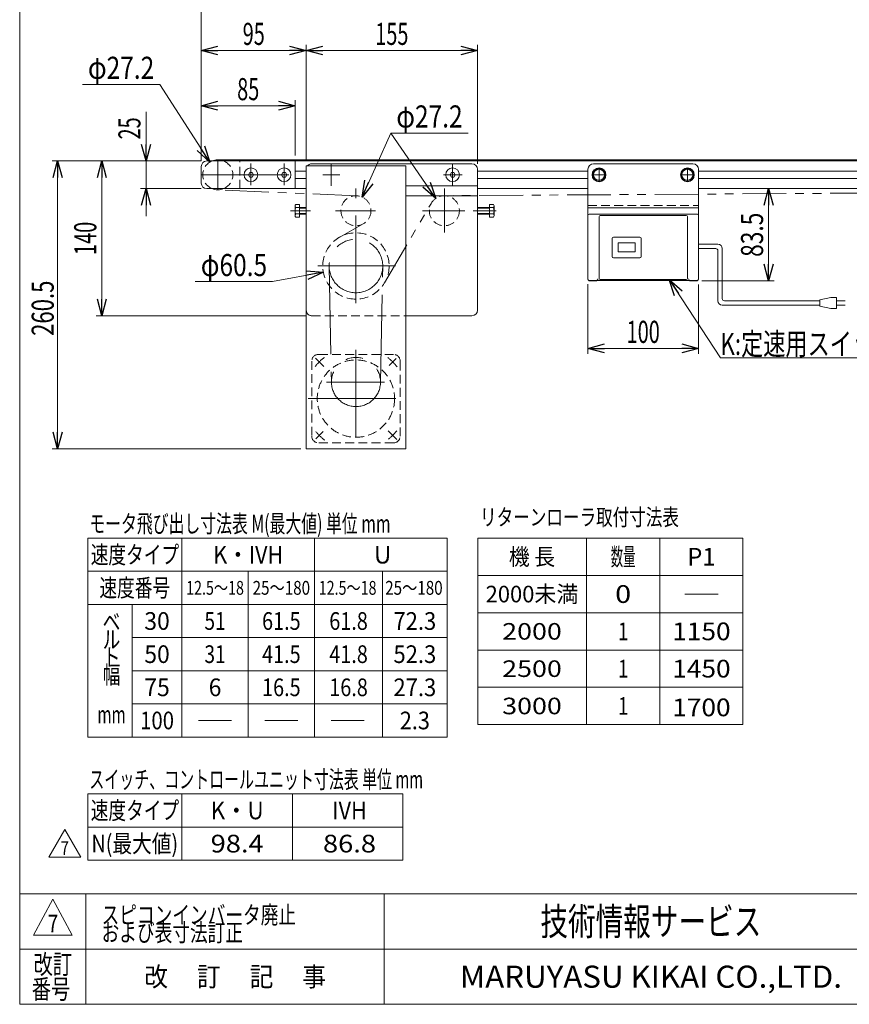
# Model space of a CAD drawing. Units: millimetres. Extents: x -985 to 985, y -676 to 676.
# Drawn here: x -985 to -234, y -664 to 226 of the extents above; entities that cross this region are included whole.
import ezdxf
from ezdxf.enums import TextEntityAlignment as Align

# ---------------------------------------------------------------- set-up
doc = ezdxf.new("R2010")
doc.units = ezdxf.units.MM
doc.header["$LTSCALE"] = 1.25
doc.header["$PDSIZE"] = 1
for name, pattern in [('CENTERX2', [101.6, 63.5, -12.7, 12.7, -12.7]), ('DASHED2', [9.525, 6.35, -3.175]), ('PHANTOM', [63.5, 31.75, -6.35, 6.35, -6.35, 6.35, -6.35])]:
    doc.linetypes.add(name, pattern=pattern)
for name, color, linetype in [('L-6', 7, 'Continuous'), ('L-KOUNYU', 7, 'Continuous'), ('Layer0096', 7, 'Continuous'), ('ZUWAKU', 7, 'Continuous')]:
    doc.layers.add(name, color=color, linetype=linetype)
doc.styles.add('dcStyle0', font='ＭＳ Ｐゴシック', dxfattribs={"width": 1.09})
doc.styles.add('dcStyle1', font='txt.shx', dxfattribs={"width": 1.2, "bigfont": 'bigfont'})
doc.dimstyles.new('dc_Diam06', dxfattribs={"dimtxt": 20, "dimasz": 15.00001, "dimexe": 5, "dimexo": 5, "dimgap": 5, "dimtad": 2, "dimtih": 1, "dimtoh": 1, "dimdsep": 46, "dimtxsty": 'dcStyle0', "dimblk1": 'OPEN30', "dimblk2": 'OPEN30', "dimsah": 1, "dimcen": 0.09, "dimclrd": 2, "dimclre": 2, "dimclrt": 2, "dimadec": 0, "dimazin": 2, "dimtfac": 1, "dimtdec": 4, "dimtofl": 0, "dimtmove": 0, "dimatfit": 3, "dimfxl": 1, "dimarcsym": 1})
doc.dimstyles.new('dc_Rotated', dxfattribs={"dimtxt": 20, "dimasz": 15.00001, "dimexe": 5, "dimexo": 5, "dimgap": 5, "dimtad": 3, "dimdsep": 46, "dimtxsty": 'dcStyle0', "dimblk1": 'OPEN30', "dimblk2": 'OPEN30', "dimsah": 1, "dimcen": 0.09, "dimclrd": 2, "dimclre": 2, "dimclrt": 2, "dimadec": 0, "dimazin": 2, "dimtfac": 1, "dimtdec": 4, "dimtmove": 0, "dimatfit": 3, "dimfxl": 1, "dimarcsym": 1})

# ---------------------------------------------------------------- blocks, each defined once
blk = doc.blocks.new('DC_GROUP_W_CBX_S_020_7_1')
at = {"color": 2, "style": 'dcStyle0'}
for s, width, p, p2 in [('ベ', 0.727529, (-909.88, -326.28), (-893.88, -326.28)), ('ル', 0.6875, (-909.88, -342.28), (-893.88, -342.28)), ('ト', 1.060048, (-909.88, -358.28), (-893.88, -358.28)), ('幅', 0.6875, (-909.88, -374.28), (-893.88, -374.28))]:
    blk.add_text(s, height=16, dxfattribs=dict(at, width=width)).set_placement(p, p2, align=Align.FIT)
blk = doc.blocks.new('_Open30')
at = {"color": 0, "linetype": 'ByBlock', "lineweight": -2}
for p, q in [((-1, 0.267949), (0, 0)), ((0, 0), (-1, -0.267949)), ((0, 0), (-1, 0))]:
    blk.add_line(p, q, dxfattribs=at)
blk = doc.blocks.new('*D2')
at = {"color": 2, "linetype": 'Continuous', "lineweight": 13}
for p, q in [((-820.67, 98.65), (-820.67, 253.65)), ((-20.67, 78.77), (-20.67, 253.65)), ((-820.67, 248.65), (-20.67, 248.65))]:
    blk.add_line(p, q, dxfattribs=at)
at = {"color": 2, "xscale": 15.00001403807643, "yscale": 14.99994684111822}
for p, rotation in [((-820.67, 248.65), 180), ((-20.67, 248.65), 360)]:
    blk.add_blockref('_Open30', p, dxfattribs=dict(at, rotation=rotation))
at = {"color": 2, "style": 'dcStyle0', "width": 0.615533}
blk.add_text('P1', height=20, dxfattribs=at).set_placement((-404.08, 253.65), (-384.08, 253.65), align=Align.FIT)
blk = doc.blocks.new('*D4')
at = {"color": 2, "linetype": 'Continuous', "lineweight": 13}
for p, q in [((-820.67, 98.65), (-820.67, 153.65)), ((-735.67, 103.65), (-735.67, 153.65)), ((-820.67, 148.65), (-735.67, 148.65))]:
    blk.add_line(p, q, dxfattribs=at)
at = {"color": 2, "xscale": 15.00001403807643, "yscale": 14.99994684111822}
for p, rotation in [((-820.67, 148.65), 180), ((-735.67, 148.65), 360)]:
    blk.add_blockref('_Open30', p, dxfattribs=dict(at, rotation=rotation))
at = {"color": 2, "style": 'dcStyle0', "width": 0.6875}
blk.add_text('85', height=20, dxfattribs=at).set_placement((-788.17, 153.65), (-768.17, 153.65), align=Align.FIT)
blk = doc.blocks.new('*D6')
at = {"color": 2, "linetype": 'Continuous', "lineweight": 13}
for p, q in [((-820.67, 98.65), (-820.67, 303.65)), ((279.33, 98.65), (279.33, 303.65)), ((-820.67, 298.65), (279.33, 298.65))]:
    blk.add_line(p, q, dxfattribs=at)
at = {"color": 2, "xscale": 15.00001403807643, "yscale": 14.99994684111822}
for p, rotation in [((-820.67, 298.65), 180), ((279.33, 298.65), 360)]:
    blk.add_blockref('_Open30', p, dxfattribs=dict(at, rotation=rotation))
at = {"color": 2, "style": 'dcStyle0', "width": 0.6875}
blk.add_text('機長', height=20, dxfattribs=at).set_placement((-298.93, 303.65), (-258.93, 303.65), align=Align.FIT)
blk = doc.blocks.new('*D7')
at = {"color": 2, "linetype": 'Continuous', "lineweight": 13}
for p, q in [((-820.67, 98.65), (-915.67, 98.65)), ((-910.67, -41.35), (-910.67, 98.65)), ((-725.67, -41.35), (-915.67, -41.35))]:
    blk.add_line(p, q, dxfattribs=at)
at = {"color": 2, "xscale": 15.00001403807643, "yscale": 14.99994684111822}
for p, rotation in [((-910.67, 98.65), 90), ((-910.67, -41.35), 270)]:
    blk.add_blockref('_Open30', p, dxfattribs=dict(at, rotation=rotation))
at = {"color": 2, "style": 'dcStyle0', "width": 0.6875}
blk.add_text('140', height=20, rotation=90, dxfattribs=at).set_placement((-915.67, 13.65), (-915.67, 43.65), align=Align.FIT)
blk = doc.blocks.new('*D11')
at = {"color": 2, "linetype": 'Continuous', "lineweight": 13}
for p, q in [((-820.67, 98.65), (-955.67, 98.65)), ((-950.67, -161.85), (-950.67, 98.65)), ((-730.67, -161.85), (-955.67, -161.85))]:
    blk.add_line(p, q, dxfattribs=at)
at = {"color": 2, "xscale": 15.00001403807643, "yscale": 14.99994684111822}
for p, rotation in [((-950.67, 98.65), 90), ((-950.67, -161.85), 270)]:
    blk.add_blockref('_Open30', p, dxfattribs=dict(at, rotation=rotation))
at = {"color": 2, "style": 'dcStyle0', "width": 0.780226}
blk.add_text('260.5', height=20, rotation=90, dxfattribs=at).set_placement((-954.17, -59.57), (-954.17, -9.57), align=Align.FIT)
blk = doc.blocks.new('*D12')
at = {"color": 2, "linetype": 'Continuous', "lineweight": 13}
for p, q in [((-820.67, 98.65), (-820.67, 203.65)), ((-820.67, 198.65), (-725.67, 198.65)), ((-725.67, 99.15), (-725.67, 203.65))]:
    blk.add_line(p, q, dxfattribs=at)
at = {"color": 2, "xscale": 15.00001403807643, "yscale": 14.99994684111822}
for p, rotation in [((-820.67, 198.65), 180), ((-725.67, 198.65), 360)]:
    blk.add_blockref('_Open30', p, dxfattribs=dict(at, rotation=rotation))
at = {"color": 2, "style": 'dcStyle0', "width": 0.6875}
blk.add_text('95', height=20, dxfattribs=at).set_placement((-783.17, 203.65), (-763.17, 203.65), align=Align.FIT)
blk = doc.blocks.new('*D13')
at = {"color": 2, "linetype": 'Continuous', "lineweight": 13}
for p, q in [((-725.67, 99.15), (-725.67, 203.65)), ((-725.67, 198.65), (-570.67, 198.65)), ((-570.67, 96.15), (-570.67, 203.65))]:
    blk.add_line(p, q, dxfattribs=at)
at = {"color": 2, "xscale": 15.00001403807643, "yscale": 14.99994684111822}
for p, rotation in [((-725.67, 198.65), 180), ((-570.67, 198.65), 360)]:
    blk.add_blockref('_Open30', p, dxfattribs=dict(at, rotation=rotation))
at = {"color": 2, "style": 'dcStyle0', "width": 0.6875}
blk.add_text('155', height=20, dxfattribs=at).set_placement((-663.17, 203.65), (-633.17, 203.65), align=Align.FIT)
blk = doc.blocks.new('DC_IMAGEDIMGROUP_2')
at = {"color": 2, "linetype": 'Continuous', "lineweight": 13}
for p, q in [((-870.67, 143.13), (-870.67, 98.65)), ((-820.67, 98.65), (-875.67, 98.65)), ((-870.67, 73.65), (-870.67, 98.65)), ((-820.67, 73.65), (-875.67, 73.65)), ((-870.67, 48.65), (-870.67, 73.65))]:
    blk.add_line(p, q, dxfattribs=at)
at = {"color": 2, "xscale": 15.00001403807643, "yscale": 14.99994684111822}
for p, rotation in [((-870.67, 98.65), 270), ((-870.67, 73.65), 90)]:
    blk.add_blockref('_Open30', p, dxfattribs=dict(at, rotation=rotation))
at = {"color": 2, "style": 'dcStyle0', "width": 0.6875}
blk.add_text('25', height=20, rotation=90, dxfattribs=at).set_placement((-875.67, 118.13), (-875.67, 138.13), align=Align.FIT)
blk = doc.blocks.new('*D45')
at = {"color": 2, "linetype": 'Continuous', "lineweight": 13}
for p, q in [((-470.67, -12.85), (-470.67, -75.94)), ((-370.67, -13.05), (-370.67, -75.94)), ((-470.67, -70.94), (-370.67, -70.94))]:
    blk.add_line(p, q, dxfattribs=at)
at = {"color": 2, "xscale": 15.00001403807643, "yscale": 14.99994684111822}
for p, rotation in [((-470.67, -70.94), 180), ((-370.67, -70.94), 360)]:
    blk.add_blockref('_Open30', p, dxfattribs=dict(at, rotation=rotation))
at = {"color": 2, "style": 'dcStyle0', "width": 0.6875}
blk.add_text('100', height=20, dxfattribs=at).set_placement((-435.67, -65.94), (-405.67, -65.94), align=Align.FIT)
blk = doc.blocks.new('*D46')
at = {"color": 2, "linetype": 'Continuous', "lineweight": 13}
for p, q in [((-365.67, 73.65), (-302.16, 73.65)), ((-307.16, -9.85), (-307.16, 73.65)), ((-367.67, -9.85), (-302.16, -9.85))]:
    blk.add_line(p, q, dxfattribs=at)
at = {"color": 2, "xscale": 15.00001403807643, "yscale": 14.99994684111822}
for p, rotation in [((-307.16, 73.65), 90), ((-307.16, -9.85), 270)]:
    blk.add_blockref('_Open30', p, dxfattribs=dict(at, rotation=rotation))
at = {"color": 2, "style": 'dcStyle0', "width": 0.807452}
blk.add_text('83.5', height=20, rotation=90, dxfattribs=at).set_placement((-312.16, 11.9), (-312.16, 51.9), align=Align.FIT)
blk = doc.blocks.new('*D47')
at = {"color": 2, "linetype": 'Continuous', "lineweight": 13}
for p, q in [((-928.2, 167.96), (-858.2, 167.96)), ((-858.2, 167.96), (-813.01, 97.59))]:
    blk.add_line(p, q, dxfattribs=at)
at = {"color": 2, "xscale": 15.00001403807643, "yscale": 14.99994684111822, "rotation": 302.7076913797034}
blk.add_blockref('_Open30', (-813.01, 97.59), dxfattribs=at)
at = {"color": 2, "style": 'dcStyle0', "width": 0.763073}
blk.add_text('φ27.2', height=20, dxfattribs=at).set_placement((-923.2, 172.96), (-863.2, 172.96), align=Align.FIT)
blk = doc.blocks.new('*D79')
at = {"color": 2, "linetype": 'Continuous', "lineweight": 13}
for p, q in [((-756.06, -10.5), (-710.15, -1.89)), ((-826.06, -10.5), (-756.06, -10.5))]:
    blk.add_line(p, q, dxfattribs=at)
at = {"color": 2, "xscale": 15.00001403807643, "yscale": 14.99994684111822, "rotation": 10.62878943464806}
blk.add_blockref('_Open30', (-710.15, -1.89), dxfattribs=at)
at = {"color": 4, "style": 'dcStyle0', "width": 0.763073}
blk.add_text('φ60.5', height=20, dxfattribs=at).set_placement((-821.06, -5.5), (-761.06, -5.5), align=Align.FIT)
blk = doc.blocks.new('*D80')
at = {"color": 2, "linetype": 'Continuous', "lineweight": 13}
for p, q in [((-649.11, 123.94), (-675.1, 66.05)), ((-579.11, 123.94), (-649.11, 123.94))]:
    blk.add_line(p, q, dxfattribs=at)
at = {"color": 2, "xscale": 15.00001403807643, "yscale": 14.99994684111822, "rotation": 245.8277509825962}
blk.add_blockref('_Open30', (-675.1, 66.05), dxfattribs=at)
at = {"color": 2, "style": 'dcStyle0', "width": 0.763073}
blk.add_text('φ27.2', height=20, dxfattribs=at).set_placement((-644.11, 128.94), (-584.11, 128.94), align=Align.FIT)
blk = doc.blocks.new('*D81')
at = {"color": 2, "linetype": 'Continuous', "lineweight": 13}
for p, q in [((-649.11, 123.94), (-608.38, 64.84)), ((-579.11, 123.94), (-649.11, 123.94))]:
    blk.add_line(p, q, dxfattribs=at)
at = {"color": 2, "xscale": 15.00001403807643, "yscale": 14.99994684111822, "rotation": 304.5751016802958}
blk.add_blockref('_Open30', (-608.38, 64.84), dxfattribs=at)
at = {"color": 2, "style": 'dcStyle0', "width": 0.763073}
blk.add_text('φ27.2', height=20, dxfattribs=at).set_placement((-644.11, 128.94), (-584.11, 128.94), align=Align.FIT)
blk = doc.blocks.new('DC_GROUP_W_CBX_S_020_7_19')
at = {"color": 7, "linetype": 'Continuous', "lineweight": 13}
for p, q in [((-470.67, 49.45), (-470.67, -8.55)), ((-371.67, 50.45), (-469.67, 50.45)), ((-460.67, 48.45), (-460.67, -7.55)), ((-381.67, 49.45), (-459.67, 49.45)), ((-380.67, 48.45), (-380.67, -7.55)), ((-370.67, 49.45), (-370.67, -8.55)), ((-448.67, 12.15), (-448.67, 28.75)), ((-423.67, 29.75), (-447.67, 29.75)), ((-422.67, 12.15), (-422.67, 28.75)), ((-427.92, 24.45), (-443.42, 24.45)), ((-443.42, 24.45), (-443.42, 16.45)), ((-427.92, 24.45), (-427.92, 16.45)), ((-423.67, 11.15), (-447.67, 11.15)), ((-427.92, 16.45), (-443.42, 16.45)), ((-381.67, -8.55), (-459.67, -8.55)), ((-371.67, -9.55), (-469.67, -9.55))]:
    blk.add_line(p, q, dxfattribs=at)
for centre, start, end in [((-469.67, 49.45), 90, 180), ((-459.67, 48.45), 90, 180), ((-381.67, 48.45), 0, 90), ((-371.67, 49.45), 0, 90), ((-447.67, 28.75), 90, 180), ((-423.67, 28.75), 0, 90), ((-447.67, 12.15), 180, 270), ((-423.67, 12.15), 270, 0), ((-469.67, -8.55), 180, 270), ((-459.67, -7.55), 180, 270), ((-381.67, -7.55), 270, 0), ((-371.67, -8.55), 270, 0)]:
    blk.add_arc(centre, 1, start, end, dxfattribs=at)
blk = doc.blocks.new('DC_GROUP_W_CBX_S_020_7_27')
at = {"color": 2, "linetype": 'Continuous', "lineweight": 13}
for p, q in [((-958.62, -531.2), (-944.19, -506.2)), ((-944.19, -506.2), (-929.75, -531.2)), ((-929.75, -531.2), (-958.62, -531.2))]:
    blk.add_line(p, q, dxfattribs=at)
at = {"color": 2, "style": 'dcStyle1', "width": 0.741176}
blk.add_text('7', height=12.5, dxfattribs=at).set_placement((-947.94, -529.32), (-940.44, -529.32), align=Align.FIT)
blk = doc.blocks.new('DC_GROUP_W_CBX_S_020_7_28')
at = {"color": 2, "style": 'dcStyle1'}
for s, width, p, p2 in [('スピコンインバータ廃止', 1.184615, (-910.87, -591.44), (-734.87, -591.44)), ('および表寸法訂正', 1.191489, (-910.87, -607.44), (-782.87, -607.44))]:
    blk.add_text(s, height=16, dxfattribs=dict(at, width=width)).set_placement(p, p2, align=Align.FIT)
blk = doc.blocks.new('DC_GROUP_W_CBX_S_020_7_7')
at = {"layer": 'ZUWAKU', "color": 7, "linetype": 'Continuous', "lineweight": 13}
for p, q in [((-985, 675.64), (-985, -664.36)), ((-985, -664.36), (985, -664.36))]:
    blk.add_line(p, q, dxfattribs=at)
at = {"layer": 'ZUWAKU', "color": 4, "linetype": 'Continuous', "lineweight": 13}
for p, q in [((985, -564.36), (-985, -564.36)), ((-925, -564.36), (-925, -664.36)), ((-655, -564.36), (-655, -664.36)), ((-985, -614.36), (985, -614.36))]:
    blk.add_line(p, q, dxfattribs=at)
at = {"layer": 'ZUWAKU', "color": 3, "linetype": 'Continuous', "lineweight": 13}
for p, q in [((-955, -569.36), (-972.5, -601.86)), ((-937.5, -601.86), (-955, -569.36)), ((-972.5, -601.86), (-937.5, -601.86))]:
    blk.add_line(p, q, dxfattribs=at)
at = {"layer": 'ZUWAKU', "color": 7, "style": 'dcStyle1'}
for s, height, width, p, p2 in [('技術情報サービス', 25, 1.191489, (-513.75, -601.86), (-313.75, -601.86)), ('MARUYASU KIKAI CO.,LTD.', 20, 0.899028, (-586.71, -649.36), (-240.79, -649.36))]:
    blk.add_text(s, height=height, dxfattribs=dict(at, width=width)).set_placement(p, p2, align=Align.FIT)
at = {"layer": 'ZUWAKU', "color": 2, "style": 'dcStyle1'}
for s, width, p, p2 in [('改訂', 1.272727, (-972.5, -636.86), (-937.5, -636.86)), ('改\u3000 訂\u3000 記\u3000 事', 1.06129, (-872.25, -648.11), (-707.75, -648.11)), ('番号', 1.272727, (-974.11, -659.36), (-939.11, -659.36))]:
    blk.add_text(s, height=17.5, dxfattribs=dict(at, width=width)).set_placement(p, p2, align=Align.FIT)
blk = doc.blocks.new('DC_GROUP_W_CBX_S_020_7_18')
at = {"layer": 'L-6', "color": 7, "linetype": 'Continuous', "lineweight": 13}
for p, q in [((-470.67, 58.45), (-470.67, 91.15)), ((-465.67, 96.15), (-375.67, 96.15)), ((-370.67, 91.15), (-370.67, 58.45)), ((-470.67, 58.45), (-470.67, -7.85)), ((-470.67, 56.15), (-370.67, 56.15)), ((-370.67, -7.85), (-370.67, 58.45)), ((-463.67, -9.85), (-468.67, -9.85)), ((-377.67, -9.85), (-372.67, -9.85))]:
    blk.add_line(p, q, dxfattribs=at)
at = {"layer": 'L-6', "color": 4, "linetype": 'DASHED2', "lineweight": 13}
blk.add_line((-470.67, 58.45), (-370.67, 58.45), dxfattribs=at)
at = {"layer": 'L-6', "color": 7, "linetype": 'Continuous', "lineweight": 13}
for centre, radius, start, end in [((-465.67, 91.15), 5, 90, 180), ((-375.67, 91.15), 5, 0, 90), ((-468.67, -7.85), 2, 180, 270), ((-463.67, -7.85), 2, 270, 0), ((-377.67, -7.85), 2, 180, 270), ((-372.67, -7.85), 2, 270, 0)]:
    blk.add_arc(centre, radius, start, end, dxfattribs=at)
blk = doc.blocks.new('DC_GROUP_W_CBX_S_020_7_20')
at = {"layer": 'Layer0096', "color": 3, "linetype": 'Continuous', "lineweight": 13}
for p, q in [((-776.82, 88.15), (-777.98, 86.15)), ((-777.98, 86.15), (-776.82, 84.15)), ((-774.51, 88.15), (-776.82, 88.15)), ((-776.82, 84.15), (-774.51, 84.15)), ((-773.36, 86.15), (-774.51, 88.15)), ((-774.51, 84.15), (-773.36, 86.15))]:
    blk.add_line(p, q, dxfattribs=at)
blk.add_circle((-775.67, 86.15), 6.2, dxfattribs=at)
at = {"layer": 'Layer0096', "color": 5, "linetype": 'Continuous'}
blk.add_point((-775.67, 86.15), dxfattribs=at)
blk = doc.blocks.new('DC_GROUP_W_CBX_S_020_7_21')
at = {"layer": 'Layer0096', "color": 3, "linetype": 'Continuous', "lineweight": 13}
for p, q in [((-746.82, 88.15), (-747.98, 86.15)), ((-747.98, 86.15), (-746.82, 84.15)), ((-744.51, 88.15), (-746.82, 88.15)), ((-746.82, 84.15), (-744.51, 84.15)), ((-743.36, 86.15), (-744.51, 88.15)), ((-744.51, 84.15), (-743.36, 86.15))]:
    blk.add_line(p, q, dxfattribs=at)
blk.add_circle((-745.67, 86.15), 6.2, dxfattribs=at)
at = {"layer": 'Layer0096', "color": 5, "linetype": 'Continuous'}
blk.add_point((-745.67, 86.15), dxfattribs=at)
blk = doc.blocks.new('DC_GROUP_W_CBX_S_020_7_22')
at = {"layer": 'Layer0096', "color": 3, "linetype": 'Continuous', "lineweight": 13}
for p, q in [((-594.32, 88.15), (-595.48, 86.15)), ((-595.48, 86.15), (-594.32, 84.15)), ((-592.01, 88.15), (-594.32, 88.15)), ((-594.32, 84.15), (-592.01, 84.15)), ((-590.86, 86.15), (-592.01, 88.15)), ((-592.01, 84.15), (-590.86, 86.15))]:
    blk.add_line(p, q, dxfattribs=at)
blk.add_circle((-593.17, 86.15), 6.2, dxfattribs=at)
at = {"layer": 'Layer0096', "color": 5, "linetype": 'Continuous'}
blk.add_point((-593.17, 86.15), dxfattribs=at)
blk = doc.blocks.new('DC_GROUP_W_CBX_S_020_7_37')
at = {"layer": 'Layer0096', "color": 7, "linetype": 'Continuous', "lineweight": 13}
for p, q in [((-463.55, 91.15), (-466.44, 86.15)), ((-457.78, 91.15), (-463.55, 91.15)), ((-454.89, 86.15), (-457.78, 91.15)), ((-466.44, 86.15), (-463.55, 81.15)), ((-463.55, 81.15), (-457.78, 81.15)), ((-457.78, 81.15), (-454.89, 86.15))]:
    blk.add_line(p, q, dxfattribs=at)
for radius in [6.25, 6.1, 5]:
    blk.add_circle((-460.67, 86.15), radius, dxfattribs=at)
blk = doc.blocks.new('DC_GROUP_W_CBX_S_020_7_38')
at = {"layer": 'Layer0096', "color": 7, "linetype": 'Continuous', "lineweight": 13}
for p, q in [((-383.55, 91.15), (-386.44, 86.15)), ((-377.78, 91.15), (-383.55, 91.15)), ((-374.89, 86.15), (-377.78, 91.15)), ((-386.44, 86.15), (-383.55, 81.15)), ((-383.55, 81.15), (-377.78, 81.15)), ((-377.78, 81.15), (-374.89, 86.15))]:
    blk.add_line(p, q, dxfattribs=at)
for radius in [6.25, 6.1, 5]:
    blk.add_circle((-380.67, 86.15), radius, dxfattribs=at)
blk = doc.blocks.new('DC_GROUP_W_CBX_S_020_7_39')
at = {"layer": 'Layer0096', "color": 2, "linetype": 'Continuous', "lineweight": 13}
for p, q in [((-397.07, -8.55), (-350.69, -79.35)), ((-350.69, -79.35), (49.31, -79.35))]:
    blk.add_line(p, q, dxfattribs=at)
at = {"layer": 'Layer0096', "color": 2, "xscale": 15.00001403807643, "yscale": 14.99994684111822, "rotation": 123.2263272106168}
blk.add_blockref('_Open30', (-397.07, -8.55), dxfattribs=at)
at = {"layer": 'Layer0096', "color": 2, "style": 'dcStyle0', "width": 0.805727}
blk.add_text('K:定速用スイッチ\u3000U:コントロールユニット', height=20, dxfattribs=at).set_placement((-350.69, -76.85), (49.31, -76.85), align=Align.FIT)

msp = doc.modelspace()

# ---------------------------------------------------------------- linework, layer by layer
at = {"color": 7, "linetype": 'Continuous', "lineweight": 13}
for p, q in [((-815.6658443, 98.64519187), (274.3341557, 98.64519187)), ((-735.6658443, 98.64519187), (-735.6658443, 73.64519187)), ((-820.6658443, 78.64519187), (-820.6658443, 93.64519187)), ((-635.6658443, 94.14519187), (-725.6658443, 94.14519187)), ((-725.6658443, -161.85480813), (-725.6658443, 94.14519187)), ((-575.6658443, 96.14519187), (-720.6658443, 96.14519187)), ((-635.6658443, 94.14519187), (-635.6658443, -161.85480813)), ((-570.6658443, 91.14519187), (-570.6658443, -36.35480813)), ((-815.6658443, 73.64519187), (-725.6658443, 73.64519187)), ((-635.6658443, 76.14519187), (-570.6658443, 76.14519187)), ((-470.6658443, 73.64519187), (-570.6658443, 73.64519187)), ((-370.6658443, 73.64519187), (-36.6658443, 73.64519187)), ((-635.6658443, 67.14519187), (-570.6658443, 67.14519187)), ((-735.6658443, 49.31506485), (-735.6658443, 57.97531889)), ((-735.21926231, 59.41869456), (-731.6658443, 59.41869456)), ((-731.6658443, 56.53194322), (-735.21926231, 56.53194322)), ((-731.6658443, 59.41869456), (-731.6658443, 47.87168918)), ((-731.6658443, 56.64519187), (-725.6658443, 56.64519187)), ((-570.6658443, 56.64519187), (-559.6658443, 56.64519187)), ((-559.6658443, 59.41869456), (-556.11242629, 59.41869456)), ((-559.6658443, 47.87168918), (-559.6658443, 59.41869456)), ((-556.11242629, 56.53194322), (-559.6658443, 56.53194322)), ((-555.6658443, 57.97531889), (-555.6658443, 49.31506485)), ((-731.6658443, 50.75844053), (-735.21926231, 50.75844053)), ((-731.6658443, 47.87168918), (-735.21926231, 47.87168918)), ((-725.6658443, 50.64519187), (-731.6658443, 50.64519187)), ((-559.6658443, 50.64519187), (-570.6658443, 50.64519187)), ((-556.11242629, 50.75844053), (-559.6658443, 50.75844053)), ((-556.11242629, 47.87168918), (-559.6658443, 47.87168918)), ((-635.6658443, -41.35480813), (-575.6658443, -41.35480813)), ((-635.6658443, -161.85480813), (-725.6658443, -161.85480813))]:
    msp.add_line(p, q, dxfattribs=at)
at = {"color": 3, "linetype": 'CENTERX2', "lineweight": 13}
for p, q in [((-805.6658443, 72.61309505), (-805.6658443, 99.74519187)), ((-775.6658443, 76.72834204), (-775.6658443, 96.26276604)), ((-745.6658443, 76.72834204), (-745.6658443, 96.26276604)), ((-703.1658443, 96.14519187), (-703.1658443, 76.09138228)), ((-593.1658443, 96.14519187), (-593.1658443, 76.80037356)), ((-820.6658443, 86.14519187), (-739.91734699, 86.14519187)), ((-710.7483631, 86.14519187), (-695.3868854, 86.14519187)), ((-601.40149789, 86.14519187), (-584.62203763, 86.14519187)), ((-680.6658443, -30.12200107), (-680.6658443, 73.64519187)), ((-600.6658443, 73.64519187), (-600.6658443, 33.82916701)), ((-721.6658443, 53.64519187), (-740.00125278, 53.64519187)), ((-699.24959297, 53.64519187), (-662.959567, 53.64519187)), ((-620.54072234, 53.64519187), (-582.07329482, 53.64519187)), ((-553.85043582, 53.64519187), (-574.6658443, 53.64519187)), ((-715.22433436, 3.64519187), (-644.81455402, 3.64519187)), ((-704.88638317, 3.18030259), (-702.87175424, -101.78102861)), ((-658.45993437, -101.78102861), (-656.44530544, 3.18030259)), ((-717.41372598, -79.60692645), (-709.81616736, -87.20448508)), ((-680.6658443, -72.24703742), (-680.6658443, -161.76609776)), ((-644.23703531, -79.92599914), (-650.67844371, -86.36740754)), ((-707.45346152, -101.35480813), (-654.81670109, -101.35480813)), ((-723.92763966, -116.35480813), (-637.38153705, -116.35480813)), ((-717.07449953, -152.76346336), (-710.3027625, -145.99172632)), ((-651.51316311, -145.50748932), (-643.58527585, -153.43537658))]:
    msp.add_line(p, q, dxfattribs=at)
at = {"color": 3, "linetype": 'Continuous', "lineweight": 13}
for p, q in [((-805.6658443, 99.74519187), (264.3341557, 99.74519187)), ((-735.6658443, 89.39519187), (-725.6658443, 89.39519187)), ((-570.6658443, 89.39519187), (-470.6658443, 89.39519187)), ((-370.6658443, 89.39519187), (-36.6658443, 89.39519187)), ((-735.6658443, 82.89519187), (-725.6658443, 82.89519187)), ((-570.6658443, 82.89519187), (-470.6658443, 82.89519187)), ((-370.6658443, 82.89519187), (-36.6658443, 82.89519187)), ((-731.6658443, 56.10369187), (-725.6658443, 56.10369187)), ((-570.6658443, 56.10369187), (-559.6658443, 56.10369187)), ((-725.6658443, 51.18669187), (-731.6658443, 51.18669187)), ((-559.6658443, 51.18669187), (-570.6658443, 51.18669187)), ((-598.18094136, -242.56211101), (-923.18094136, -242.56211101)), ((-923.18094136, -422.56211101), (-923.18094136, -242.56211101)), ((-838.18094136, -242.56211101), (-838.18094136, -422.56211101)), ((-718.18094136, -242.56211101), (-718.18094136, -422.56211101)), ((-598.18094136, -242.56211101), (-598.18094136, -422.56211101)), ((-570.48855123, -242.56211101), (-570.48855123, -411.31211101)), ((-330.48855123, -242.56211101), (-570.48855123, -242.56211101)), ((-472.15521789, -242.56211101), (-472.15521789, -411.31211101)), ((-405.48855123, -242.56211101), (-405.48855123, -411.31211101)), ((-330.48855123, -242.56211101), (-330.48855123, -411.31211101)), ((-598.18094136, -272.56211101), (-923.18094136, -272.56211101)), ((-778.18094136, -272.56211101), (-778.18094136, -422.56211101)), ((-656.51898026, -272.56211101), (-656.51898026, -422.56211101)), ((-330.48855123, -276.31211101), (-570.48855123, -276.31211101)), ((-382.98855123, -293.18711101), (-352.98855123, -293.18711101)), ((-923.18094136, -302.56211101), (-598.18094136, -302.56211101)), ((-883.18094136, -302.56211101), (-883.18094136, -422.56211101)), ((-330.48855123, -310.06211101), (-570.48855123, -310.06211101)), ((-883.18094136, -332.56211101), (-598.18094136, -332.56211101)), ((-330.48855123, -343.81211101), (-570.48855123, -343.81211101)), ((-883.18094136, -362.56211101), (-598.18094136, -362.56211101)), ((-330.48855123, -377.56211101), (-570.48855123, -377.56211101)), ((-883.18094136, -392.56211101), (-598.18094136, -392.56211101)), ((-823.18094136, -407.56211101), (-793.18094136, -407.56211101)), ((-763.18094136, -407.56211101), (-733.18094136, -407.56211101)), ((-703.18094136, -407.56211101), (-673.18094136, -407.56211101)), ((-570.48855123, -411.31211101), (-330.48855123, -411.31211101)), ((-923.18094136, -422.56211101), (-598.18094136, -422.56211101)), ((-923.18094136, -533.96586044), (-923.18094136, -473.96586044)), ((-923.18094136, -473.96586044), (-638.18094136, -473.96586044)), ((-838.18094136, -473.96586044), (-838.18094136, -533.96586044)), ((-738.18094136, -473.96586044), (-738.18094136, -533.96586044)), ((-638.18094136, -473.96586044), (-638.18094136, -533.96586044)), ((-923.18094136, -503.96586044), (-638.18094136, -503.96586044)), ((-923.18094136, -533.96586044), (-638.18094136, -533.96586044))]:
    msp.add_line(p, q, dxfattribs=at)
at = {"color": 4, "linetype": 'DASHED2', "lineweight": 13}
for p, q in [((-785.6658443, 73.64519187), (-785.6658443, 98.64519187)), ((-646.6658443, -76.35480813), (-714.6658443, -76.35480813)), ((-720.6658443, -82.35480813), (-720.6658443, -150.35480813)), ((-640.6658443, -150.35480813), (-640.6658443, -82.35480813)), ((-646.6658443, -156.35480813), (-714.6658443, -156.35480813))]:
    msp.add_line(p, q, dxfattribs=at)
at = {"color": 140, "linetype": 'PHANTOM', "lineweight": 13}
for p, q in [((-680.09234956, 67.23309472), (-806.23933904, 72.55728902)), ((264.41747559, 72.5454471), (-600.74916419, 67.24493664)), ((-654.80849621, -11.56656508), (-612.3878421, 60.54118836)), ((-674.00856443, 41.78599187), (-695.3510205, 29.80519187))]:
    msp.add_line(p, q, dxfattribs=at)
at = {"color": 140, "linetype": 'Continuous', "lineweight": 13}
for p, q in [((-370.6658443, 23.34519187), (-353.09993604, 23.34519187)), ((-370.6658443, 19.34519187), (-355.09993604, 19.34519187)), ((-349.09993604, 19.34519187), (-349.09993604, -25.85605856)), ((-353.09993604, 17.34519187), (-353.09993604, -27.85605856)), ((-250.85177791, -24.85605856), (-260.85177791, -26.85605856)), ((-245.85177791, -24.85605856), (-250.85177791, -24.85605856)), ((-245.85177791, -34.85605856), (-245.85177791, -24.85605856)), ((-349.09993604, -31.85605856), (-260.85177791, -31.85605856)), ((-347.09993604, -27.85605856), (-260.85177791, -27.85605856)), ((-260.85177791, -26.85605856), (-260.85177791, -32.85605856)), ((-260.85177791, -32.85605856), (-250.85177791, -34.85605856)), ((-250.85177791, -34.85605856), (-245.85177791, -34.85605856)), ((-237.80308166, -27.85605856), (-245.85177791, -27.85605856)), ((-237.80308166, -31.85605856), (-245.85177791, -31.85605856))]:
    msp.add_line(p, q, dxfattribs=at)
at = {"color": 140, "linetype": 'DASHED2', "lineweight": 13}
msp.add_line((-720.6658443, -41.35480813), (-635.6658443, -41.35480813), dxfattribs=at)
for centre, radius in [((-680.6658443, 53.64519187), 13.6), ((-600.6658443, 53.64519187), 13.6), ((-680.6658443, 3.64519187), 30)]:
    msp.add_circle(centre, radius, dxfattribs=at)
at = {"color": 3, "linetype": 'CENTERX2', "lineweight": 13}
for centre, radius in [((-680.6658443, 3.64519187), 24.225), ((-680.6658443, -101.35480813), 22.21)]:
    msp.add_circle(centre, radius, dxfattribs=at)
at = {"color": 4, "linetype": 'DASHED2', "lineweight": 13}
msp.add_circle((-680.6658443, -116.35480813), 35, dxfattribs=at)
at = {"color": 7, "linetype": 'Continuous', "lineweight": 13}
for centre, radius, start, end in [((-815.6658443, 93.64519187), 5, 90, 180), ((-720.6658443, 91.14519187), 5, 90, 143.1301023542), ((-575.6658443, 91.14519187), 5, 0, 90), ((-815.6658443, 78.64519187), 5, 180, 270), ((-733.11002155, 57.97531889), 2.55582275, 145.615752532, 214.384247468), ((-726.11242629, 53.64519187), 9.55341801, 162.412046226, 197.587953774), ((-558.22166705, 57.97531889), 2.55582275, 325.615752532, 34.384247468), ((-565.21926231, 53.64519187), 9.55341801, 342.412046226, 17.587953774), ((-733.11002155, 49.31506485), 2.55582275, 145.615752532, 214.384247468), ((-558.22166705, 49.31506485), 2.55582275, 325.615752532, 34.384247468), ((-575.6658443, -36.35480813), 5, 270, 0)]:
    msp.add_arc(centre, radius, start, end, dxfattribs=at)
at = {"color": 4, "linetype": 'DASHED2', "lineweight": 13}
for centre, radius, start, end in [((-805.6658443, 86.14519187), 13.6, 113.2025730572, 246.7974269428), ((-805.6658443, 86.14519187), 13.6, 293.2025730572, 66.7974269428), ((-714.6658443, -82.35480813), 6, 90, 180), ((-646.6658443, -82.35480813), 6, 0, 90), ((-714.6658443, -150.35480813), 6, 180, 270), ((-646.6658443, -150.35480813), 6, 270, 0)]:
    msp.add_arc(centre, radius, start, end, dxfattribs=at)
at = {"color": 4, "linetype": 'Continuous', "lineweight": 13}
for start, end in [(66.7974269428, 113.2025730572), (246.7974269428, 293.2025730572)]:
    msp.add_arc((-805.6658443, 86.14519187), 13.6, start, end, dxfattribs=at)
at = {"color": 140, "linetype": 'Continuous', "lineweight": 13}
for centre, radius, start, end in [((-355.09993604, 17.34519187), 2, 0, 90), ((-353.09993604, 19.34519187), 4, 0, 90), ((-347.09993604, -25.85605856), 2, 180, 270), ((-349.09993604, -27.85605856), 4, 180, 270)]:
    msp.add_arc(centre, radius, start, end, dxfattribs=at)
at = {"color": 140, "linetype": 'DASHED2', "lineweight": 13}
msp.add_arc((-720.6658443, -36.35480813), 5, 180, 270, dxfattribs=at)
at = {"color": 3, "linetype": 'CENTERX2', "lineweight": 13}
for start, end in [(127.4534798583, 141.7345735711), (37.7520928608, 52.2798039518), (219.1333027484, 233.094521431), (308.6770820439, 321.7688266218)]:
    msp.add_arc((-680.6658443, -116.35480813), 47, start, end, dxfattribs=at)
at = {"layer": 'L-KOUNYU', "color": 3, "linetype": 'CENTERX2', "lineweight": 13}
for p, q in [((-460.6658443, 91.74519187), (-460.6658443, 80.54519187)), ((-380.6658443, 91.74519187), (-380.6658443, 80.54519187)), ((-455.0658443, 86.14519187), (-466.2658443, 86.14519187)), ((-375.0658443, 86.14519187), (-386.2658443, 86.14519187))]:
    msp.add_line(p, q, dxfattribs=at)

# ---------------------------------------------------------------- block references
at = {"linetype": 'Continuous'}
for name in ['DC_IMAGEDIMGROUP_2', 'DC_GROUP_W_CBX_S_020_7_19', 'DC_GROUP_W_CBX_S_020_7_1', 'DC_GROUP_W_CBX_S_020_7_27', 'DC_GROUP_W_CBX_S_020_7_28']:
    msp.add_blockref(name, (0, 0), dxfattribs=at)
at = {"layer": 'L-6', "linetype": 'Continuous'}
msp.add_blockref('DC_GROUP_W_CBX_S_020_7_18', (0, 0), dxfattribs=at)
at = {"layer": 'Layer0096', "linetype": 'Continuous'}
for name in ['DC_GROUP_W_CBX_S_020_7_20', 'DC_GROUP_W_CBX_S_020_7_21', 'DC_GROUP_W_CBX_S_020_7_22', 'DC_GROUP_W_CBX_S_020_7_37', 'DC_GROUP_W_CBX_S_020_7_38', 'DC_GROUP_W_CBX_S_020_7_39']:
    msp.add_blockref(name, (0, 0), dxfattribs=at)
at = {"layer": 'ZUWAKU', "linetype": 'Continuous'}
msp.add_blockref('DC_GROUP_W_CBX_S_020_7_7', (0, 0), dxfattribs=at)

# ---------------------------------------------------------------- texts
at = {"color": 2}
for s, height, style, width, p, p2 in [('モータ飛び出し寸法表 M(最大値) 単位 mm', 16, 'dcStyle0', 0.647764, (-921.94076036, -237.49044622), (-649.30076036, -237.49044622)), ('リターンローラ取付寸法表', 15, 'dcStyle0', 0.752163, (-568.34341639, -231.11035432), (-388.34341639, -231.11035432)), ('速度タイプ', 16, 'dcStyle0', 0.768588, (-920.68094136, -265.56211101), (-840.68094136, -265.56211101)), ('数量', 16, 'dcStyle0', 0.48125, (-450.02188456, -267.43711101), (-427.62188456, -267.43711101)), ('K・IVH', 16, 'dcStyle0', 1.040346, (-809.86094136, -265.56211101), (-746.50094136, -265.56211101)), ('U', 16, 'dcStyle0', 1.073711, (-664.51898026, -265.56211101), (-648.51898026, -265.56211101)), ('機 長', 15, 'dcStyle0', 0.835258, (-542.32188456, -266.93711101), (-500.32188456, -266.93711101)), ('P1', 16, 'dcStyle0', 0.984852, (-380.78855123, -267.43711101), (-355.18855123, -267.43711101)), ('速度番号', 16, 'dcStyle0', 0.6875, (-912.82049968, -295.56211101), (-848.82049968, -295.56211101)), ('12.5～18', 12.5, 'dcStyle0', 0.776083, (-834.30594136, -293.81211101), (-782.05594136, -293.81211101)), ('25～180', 12.5, 'dcStyle0', 0.817143, (-774.18094136, -293.81211101), (-722.18094136, -293.81211101)), ('12.5～18', 12.5, 'dcStyle0', 0.776083, (-714.30594136, -293.81211101), (-662.05594136, -293.81211101)), ('25～180', 12.5, 'dcStyle0', 0.817143, (-654.18094136, -293.81211101), (-602.18094136, -293.81211101)), ('2000未満', 15, 'dcStyle0', 0.9625, (-563.32188456, -300.68711101), (-479.32188456, -300.68711101)), ('0', 16, 'dcStyle0', 1.2375, (-446.02188456, -301.18711101), (-431.62188456, -301.18711101)), ('30', 16, 'dcStyle0', 0.99, (-872.20094136, -325.56211101), (-849.16094136, -325.56211101)), ('51', 16, 'dcStyle0', 0.825, (-817.78094136, -325.56211101), (-798.58094136, -325.56211101)), ('61.5', 16, 'dcStyle0', 0.880122, (-765.62094136, -325.56211101), (-730.74094136, -325.56211101)), ('61.8', 16, 'dcStyle0', 0.880122, (-704.78996081, -325.56211101), (-669.90996081, -325.56211101)), ('72.3', 16, 'dcStyle0', 0.977016, (-646.70996081, -325.56211101), (-607.98996081, -325.56211101)), ('2000', 15, 'dcStyle0', 1.2375, (-548.32188456, -334.43711101), (-494.32188456, -334.43711101)), ('1', 16, 'dcStyle0', 0.825, (-443.62188456, -334.93711101), (-434.02188456, -334.93711101)), ('1150', 16, 'dcStyle0', 1.134375, (-394.38855123, -334.93711101), (-341.58855123, -334.93711101)), ('50', 16, 'dcStyle0', 0.99, (-872.20094136, -355.56211101), (-849.16094136, -355.56211101)), ('31', 16, 'dcStyle0', 0.825, (-817.78094136, -355.56211101), (-798.58094136, -355.56211101)), ('41.5', 16, 'dcStyle0', 0.880122, (-765.62094136, -355.56211101), (-730.74094136, -355.56211101)), ('41.8', 16, 'dcStyle0', 0.880122, (-704.78996081, -355.56211101), (-669.90996081, -355.56211101)), ('52.3', 16, 'dcStyle0', 0.977016, (-646.70996081, -355.56211101), (-607.98996081, -355.56211101)), ('2500', 15, 'dcStyle0', 1.2375, (-548.32188456, -368.18711101), (-494.32188456, -368.18711101)), ('1', 16, 'dcStyle0', 0.825, (-443.62188456, -368.68711101), (-434.02188456, -368.68711101)), ('1450', 16, 'dcStyle0', 1.134375, (-394.38855123, -368.68711101), (-341.58855123, -368.68711101)), ('75', 16, 'dcStyle0', 0.99, (-872.20094136, -385.56211101), (-849.16094136, -385.56211101)), ('6', 16, 'dcStyle0', 0.99, (-813.94094136, -385.56211101), (-802.42094136, -385.56211101)), ('16.5', 16, 'dcStyle0', 0.880122, (-765.62094136, -385.56211101), (-730.74094136, -385.56211101)), ('16.8', 16, 'dcStyle0', 0.880122, (-704.78996081, -385.56211101), (-669.90996081, -385.56211101)), ('27.3', 16, 'dcStyle0', 0.977016, (-646.70996081, -385.56211101), (-607.98996081, -385.56211101)), ('3000', 15, 'dcStyle0', 1.2375, (-548.32188456, -401.93711101), (-494.32188456, -401.93711101)), ('1', 16, 'dcStyle0', 0.825, (-443.62188456, -402.43711101), (-434.02188456, -402.43711101)), ('1700', 16, 'dcStyle0', 1.134375, (-394.38855123, -403.72196578), (-341.58855123, -403.72196578)), ('mm', 16, 'dcStyle0', 0.748783, (-914.68286056, -410.26276478), (-889.08286056, -410.26276478)), ('100', 16, 'dcStyle0', 0.88, (-876.04094136, -415.56211101), (-845.32094136, -415.56211101)), ('2.3', 16, 'dcStyle0', 0.971619, (-640.94996081, -415.56211101), (-613.74996081, -415.56211101)), ('スイッチ、コントロールユニット寸法表 単位 mm', 16, 'dcStyle0', 0.665641, (-921.94076036, -468.89419565), (-619.86076036, -468.89419565)), ('速度タイプ', 16, 'dcStyle0', 0.768588, (-920.68094136, -496.96586044), (-840.68094136, -496.96586044)), ('K・U', 16, 'dcStyle0', 1.186733, (-812.18094136, -496.96586044), (-764.18094136, -496.96586044)), ('IVH', 16, 'dcStyle0', 0.882421, (-702.11898026, -496.96586044), (-670.91898026, -496.96586044)), ('N(最大値)', 16, 'dcStyle0', 0.792711, (-920.02049968, -526.96586044), (-841.62049968, -526.96586044)), ('98.4', 16, 'dcStyle0', 1.211177, (-812.18094136, -526.96586044), (-764.18094136, -526.96586044)), ('86.8', 16, 'dcStyle0', 1.211177, (-710.51898026, -526.96586044), (-662.51898026, -526.96586044)), ('7', 16, 'dcStyle1', 0.741176, (-959.69660758, -599.2898965), (-950.09660758, -599.2898965))]:
    msp.add_text(s, height=height, dxfattribs=dict(at, style=style, width=width)).set_placement(p, p2, align=Align.FIT)

# ---------------------------------------------------------------- dimensions: what is measured, and where the dimension line sits
at = {"linetype": 'Continuous', "lineweight": 13}
for base, p2, text, picture, middle in [((279.3341557, 298.64519187), (279.3341557, 93.64519187), '機長', '*D6', (-278.93020522, 298.64519187)), ((-20.6658443, 248.64519187), (-20.6658443, 73.77019187), 'P1', '*D2', (-394.08252836, 248.64519187))]:
    dim = msp.add_linear_dim(base=base, p1=(-820.6658443, 93.64519187), p2=p2, text=text, dimstyle='dc_Rotated', override={"dimtxt": 20, "dimasz": 15.00001, "dimexe": 5, "dimexo": 5, "dimgap": 5, "dimtad": 3, "dimtih": 0, "dimtoh": 0, "dimdec": 2, "dimlfac": 1, "dimzin": 8, "dimtxsty": 'dcStyle0', "dimblk1": 'Open30', "dimblk2": 'Open30', "dimsah": 1, "dimclrd": 2, "dimclre": 2, "dimclrt": 2, "dimazin": 2, "dimtofl": 1, "dimtolj": 0, "dimtzin": 8, "dimarcsym": 1}, dxfattribs=at)
    dim.commit()
    dim.dimension.update_dxf_attribs({"geometry": picture, "text_midpoint": middle, "dimtype": 160})
for base, p1, p2, picture, middle in [((-725.6658443, 198.64519187), (-820.6658443, 93.64519187), (-725.6658443, 94.14519187), '*D12', (-773.1658443, 198.64519187)), ((-570.6658443, 198.64519187), (-725.6658443, 94.14519187), (-570.6658443, 91.14519187), '*D13', (-648.1658443, 198.64519187)), ((-735.6658443, 148.64519187), (-820.6658443, 93.64519187), (-735.6658443, 98.64519187), '*D4', (-778.1658443, 148.64519187)), ((-370.6658443, -70.93673423), (-470.6658443, -7.85480813), (-370.6658443, -8.05480813), '*D45', (-420.6658443, -70.93673423))]:
    dim = msp.add_linear_dim(base=base, p1=p1, p2=p2, dimstyle='dc_Rotated', override={"dimtxt": 20, "dimasz": 15.00001, "dimexe": 5, "dimexo": 5, "dimgap": 5, "dimtad": 3, "dimtih": 0, "dimtoh": 0, "dimdec": 2, "dimlfac": 1, "dimzin": 8, "dimtxsty": 'dcStyle0', "dimblk1": 'Open30', "dimblk2": 'Open30', "dimsah": 1, "dimclrd": 2, "dimclre": 2, "dimclrt": 2, "dimazin": 2, "dimtofl": 1, "dimtolj": 0, "dimtzin": 8, "dimarcsym": 1}, dxfattribs=at)
    dim.commit()
    dim.dimension.update_dxf_attribs({"geometry": picture, "text_midpoint": middle, "dimtype": 160})
for p1, p2, text, override, picture, middle in [((-798.3170397, 74.70163164), (-813.01464891, 97.58875211), 'φ27.2', {"dimtxt": 20, "dimasz": 15.00001, "dimexe": 5, "dimexo": 5, "dimgap": 5, "dimtad": 2, "dimdec": 2, "dimlfac": 1, "dimzin": 8, "dimtxsty": 'dcStyle0', "dimblk1": 'Open30', "dimblk2": 'Open30', "dimsah": 1, "dimclrd": 2, "dimclre": 2, "dimclrt": 2, "dimazin": 2, "dimtolj": 0, "dimtzin": 8, "dimarcsym": 1}, '*D47', (-893.20467015, 167.95866365)), ((-686.23478868, 41.23765954), (-675.09689993, 66.0527242), 'φ27.2', {"dimtxt": 20, "dimasz": 15.00001, "dimexe": 5, "dimexo": 5, "dimgap": 5, "dimtad": 2, "dimdec": 8, "dimlfac": 1, "dimzin": 8, "dimtxsty": 'dcStyle0', "dimblk1": 'Open30', "dimblk2": 'Open30', "dimsah": 1, "dimclrd": 2, "dimclre": 2, "dimclrt": 2, "dimazin": 2, "dimtolj": 0, "dimtzin": 8, "dimarcsym": 1}, '*D80', (-614.11458333, 123.94097222)), ((-592.94803482, 42.44718237), (-608.38365378, 64.84320137), 'φ27.2', {"dimtxt": 20, "dimasz": 15.00001, "dimexe": 5, "dimexo": 5, "dimgap": 5, "dimtad": 2, "dimdec": 8, "dimlfac": 1, "dimzin": 8, "dimtxsty": 'dcStyle0', "dimblk1": 'Open30', "dimblk2": 'Open30', "dimsah": 1, "dimclrd": 2, "dimclre": 2, "dimclrt": 2, "dimazin": 2, "dimtolj": 0, "dimtzin": 8, "dimarcsym": 1}, '*D81', (-614.11458333, 123.94097222)), ((-651.18056045, 9.17854857), (-710.15112815, -1.88816483), 'φ60.5', {"dimtxt": 20, "dimasz": 15.00001, "dimexe": 5, "dimexo": 5, "dimgap": 5, "dimtad": 2, "dimdec": 8, "dimlfac": 1, "dimzin": 8, "dimtxsty": 'dcStyle0', "dimblk1": 'Open30', "dimblk2": 'Open30', "dimsah": 1, "dimclrd": 2, "dimclre": 2, "dimclrt": 4, "dimazin": 2, "dimtolj": 0, "dimtzin": 8, "dimarcsym": 1}, '*D79', (-791.05902778, -10.50347222))]:
    dim = msp.add_diameter_dim_2p(p1=p1, p2=p2, text=text, dimstyle='dc_Diam06', override=override, dxfattribs=at)
    dim.commit()
    dim.dimension.update_dxf_attribs({"geometry": picture, "text_midpoint": middle, "dimtype": 163})
for base, p1, p2, override, picture, middle in [((-950.6658443, 98.64519187), (-725.6658443, -161.85480813), (-815.6658443, 98.64519187), {"dimtxt": 20, "dimasz": 15.00001, "dimexe": 5, "dimexo": 5, "dimgap": 3.5, "dimtad": 3, "dimtih": 0, "dimtoh": 0, "dimdec": 2, "dimlfac": 1, "dimzin": 8, "dimtxsty": 'dcStyle0', "dimblk1": 'Open30', "dimblk2": 'Open30', "dimsah": 1, "dimclrd": 2, "dimclre": 2, "dimclrt": 2, "dimazin": 2, "dimtofl": 1, "dimtolj": 0, "dimtzin": 8, "dimarcsym": 1}, '*D11', (-950.6658443, -34.56530071)), ((-910.6658443, 98.64519187), (-720.6658443, -41.35480813), (-815.6658443, 98.64519187), {"dimtxt": 20, "dimasz": 15.00001, "dimexe": 5, "dimexo": 5, "dimgap": 5, "dimtad": 3, "dimtih": 0, "dimtoh": 0, "dimdec": 2, "dimlfac": 1, "dimzin": 8, "dimtxsty": 'dcStyle0', "dimblk1": 'Open30', "dimblk2": 'Open30', "dimsah": 1, "dimclrd": 2, "dimclre": 2, "dimclrt": 2, "dimazin": 2, "dimtofl": 1, "dimtolj": 0, "dimtzin": 8, "dimarcsym": 1}, '*D7', (-910.6658443, 28.64519187)), ((-307.15576781, 73.64519187), (-372.6658443, -9.85480813), (-370.6658443, 73.64519187), {"dimtxt": 20, "dimasz": 15.00001, "dimexe": 5, "dimexo": 5, "dimgap": 5, "dimtad": 3, "dimtih": 0, "dimtoh": 0, "dimdec": 2, "dimlfac": 1, "dimzin": 8, "dimtxsty": 'dcStyle0', "dimblk1": 'Open30', "dimblk2": 'Open30', "dimsah": 1, "dimclrd": 2, "dimclre": 2, "dimclrt": 2, "dimazin": 2, "dimtofl": 1, "dimtolj": 0, "dimtzin": 8, "dimarcsym": 1}, '*D46', (-307.15576781, 31.89519187))]:
    dim = msp.add_linear_dim(base=base, p1=p1, p2=p2, angle=90, dimstyle='dc_Rotated', override=override, dxfattribs=at)
    dim.commit()
    dim.dimension.update_dxf_attribs({"geometry": picture, "text_midpoint": middle, "dimtype": 160})

doc.saveas('drawing.dxf')
